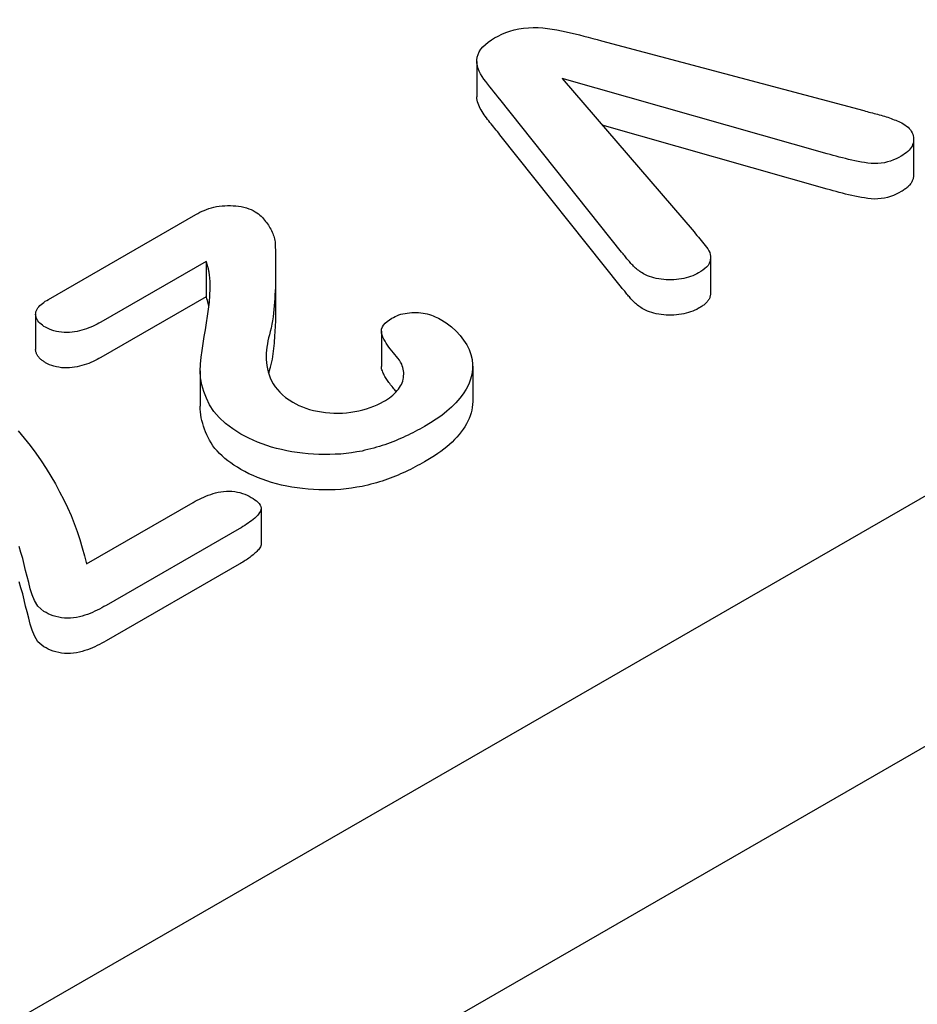
# Model space of a CAD drawing. Units: millimetres. Extents: x -16079 to 2757, y -58362 to -45118.
# Drawn here: x -13272 to -13261, y -57449 to -57437 of the extents above; entities that cross this region are included whole.
import ezdxf

# ---------------------------------------------------------------- set-up
doc = ezdxf.new("R2010")
doc.units = ezdxf.units.MM
doc.layers.add('DUENN-18', color=94, linetype='Continuous')
doc.layers.add('SICHTBAR', color=7, linetype='Continuous')

msp = doc.modelspace()

# ---------------------------------------------------------------- linework, layer by layer
at = {"layer": 'DUENN-18'}
for p, q in [((-13319.054, -57476.722), (-13229.761, -57425.301)), ((-13264.588, -57437.207), (-13261.254, -57438.093)), ((-13266.171, -57437.467), (-13266.171, -57437.916)), ((-13265.088, -57437.684), (-13263.411, -57439.635)), ((-13261.718, -57438.64), (-13265.088, -57437.684)), ((-13264.333, -57439.89), (-13265.877, -57437.949)), ((-13261.718, -57439.089), (-13264.577, -57438.278)), ((-13264.333, -57440.34), (-13265.877, -57438.399)), ((-13260.62, -57438.459), (-13260.62, -57438.908)), ((-13271.617, -57440.492), (-13269.743, -57439.412)), ((-13263.201, -57439.955), (-13263.201, -57440.405)), ((-13269.611, -57440.008), (-13270.95, -57440.779)), ((-13269.611, -57440.008), (-13269.611, -57440.458)), ((-13268.729, -57440.094), (-13268.729, -57440.544)), ((-13269.611, -57440.458), (-13270.95, -57441.229)), ((-13271.779, -57440.679), (-13271.779, -57441.128)), ((-13267.384, -57440.894), (-13267.384, -57441.343)), ((-13269.689, -57441.399), (-13269.689, -57441.848)), ((-13266.224, -57441.341), (-13266.224, -57441.79)), ((-13271.134, -57443.852), (-13269.775, -57443.07)), ((-13268.913, -57443.148), (-13268.913, -57443.597)), ((-13269.192, -57443.406), (-13270.883, -57444.38)), ((-13269.192, -57443.856), (-13270.883, -57444.83))]:
    msp.add_line(p, q, dxfattribs=at)
at = {"layer": 'DUENN-18', "flags": 128}
for points in [[(-13265.945, -57437.169), (-13265.9, -57437.145), (-13265.853, -57437.122), (-13265.803, -57437.102), (-13265.75, -57437.083), (-13265.695, -57437.068), (-13265.637, -57437.056), (-13265.577, -57437.047), (-13265.516, -57437.041), (-13265.455, -57437.039), (-13265.393, -57437.039), (-13265.332, -57437.042), (-13265.272, -57437.049), (-13265.212, -57437.057), (-13265.153, -57437.067), (-13265.094, -57437.078), (-13265.036, -57437.09), (-13264.979, -57437.103), (-13264.923, -57437.117), (-13264.866, -57437.131), (-13264.81, -57437.146), (-13264.755, -57437.161), (-13264.699, -57437.176), (-13264.644, -57437.191), (-13264.588, -57437.207)], [(-13265.877, -57437.949), (-13265.903, -57437.917), (-13265.93, -57437.885), (-13265.956, -57437.853), (-13265.982, -57437.821), (-13266.008, -57437.789), (-13266.033, -57437.757), (-13266.058, -57437.724), (-13266.081, -57437.692), (-13266.103, -57437.659), (-13266.123, -57437.625), (-13266.14, -57437.591), (-13266.154, -57437.557), (-13266.164, -57437.522), (-13266.17, -57437.487), (-13266.17, -57437.451), (-13266.166, -57437.416), (-13266.156, -57437.381), (-13266.14, -57437.347), (-13266.119, -57437.313), (-13266.093, -57437.281), (-13266.062, -57437.251), (-13266.026, -57437.222), (-13265.987, -57437.195), (-13265.945, -57437.169)], [(-13265.877, -57438.399), (-13265.893, -57438.379), (-13265.909, -57438.36), (-13265.925, -57438.341), (-13265.941, -57438.321), (-13265.957, -57438.302), (-13265.973, -57438.282), (-13265.988, -57438.263), (-13266.004, -57438.243), (-13266.02, -57438.224), (-13266.035, -57438.204), (-13266.05, -57438.185), (-13266.065, -57438.165), (-13266.079, -57438.145), (-13266.092, -57438.125), (-13266.105, -57438.105), (-13266.117, -57438.085), (-13266.129, -57438.064), (-13266.139, -57438.043), (-13266.148, -57438.023), (-13266.156, -57438.002), (-13266.162, -57437.98), (-13266.167, -57437.959), (-13266.17, -57437.938), (-13266.171, -57437.916)], [(-13261.254, -57438.093), (-13261.232, -57438.099), (-13261.21, -57438.105), (-13261.188, -57438.111), (-13261.166, -57438.117), (-13261.144, -57438.123), (-13261.122, -57438.128), (-13261.1, -57438.134), (-13261.078, -57438.14), (-13261.056, -57438.146), (-13261.034, -57438.152), (-13261.012, -57438.158), (-13260.991, -57438.164), (-13260.97, -57438.171), (-13260.949, -57438.178), (-13260.928, -57438.185), (-13260.907, -57438.193), (-13260.887, -57438.2), (-13260.866, -57438.208), (-13260.846, -57438.215), (-13260.827, -57438.223), (-13260.807, -57438.232), (-13260.789, -57438.241), (-13260.771, -57438.25), (-13260.753, -57438.26)], [(-13260.753, -57438.26), (-13260.731, -57438.274), (-13260.71, -57438.289), (-13260.691, -57438.304), (-13260.675, -57438.321), (-13260.661, -57438.338), (-13260.649, -57438.356), (-13260.639, -57438.374), (-13260.631, -57438.393), (-13260.626, -57438.412), (-13260.622, -57438.431), (-13260.62, -57438.45), (-13260.62, -57438.469), (-13260.622, -57438.488), (-13260.626, -57438.507), (-13260.632, -57438.525), (-13260.64, -57438.544), (-13260.65, -57438.562), (-13260.663, -57438.58), (-13260.678, -57438.597), (-13260.694, -57438.613), (-13260.713, -57438.629), (-13260.734, -57438.644), (-13260.755, -57438.658), (-13260.777, -57438.673)], [(-13260.777, -57438.673), (-13260.809, -57438.689), (-13260.842, -57438.705), (-13260.876, -57438.72), (-13260.912, -57438.734), (-13260.95, -57438.745), (-13260.99, -57438.755), (-13261.031, -57438.762), (-13261.074, -57438.766), (-13261.117, -57438.767), (-13261.159, -57438.764), (-13261.202, -57438.76), (-13261.243, -57438.754), (-13261.284, -57438.746), (-13261.325, -57438.739), (-13261.366, -57438.73), (-13261.406, -57438.722), (-13261.446, -57438.713), (-13261.485, -57438.703), (-13261.525, -57438.693), (-13261.564, -57438.683), (-13261.603, -57438.672), (-13261.641, -57438.662), (-13261.68, -57438.651), (-13261.718, -57438.64)], [(-13260.62, -57438.908), (-13260.62, -57438.918), (-13260.621, -57438.928), (-13260.622, -57438.938), (-13260.624, -57438.948), (-13260.627, -57438.958), (-13260.629, -57438.968), (-13260.633, -57438.978), (-13260.637, -57438.987), (-13260.642, -57438.997), (-13260.647, -57439.006), (-13260.653, -57439.016), (-13260.659, -57439.025), (-13260.667, -57439.034), (-13260.674, -57439.043), (-13260.683, -57439.052), (-13260.691, -57439.06), (-13260.701, -57439.069), (-13260.711, -57439.077), (-13260.721, -57439.085), (-13260.732, -57439.092), (-13260.743, -57439.1), (-13260.754, -57439.107), (-13260.766, -57439.115), (-13260.777, -57439.122)], [(-13260.777, -57439.122), (-13260.809, -57439.139), (-13260.842, -57439.155), (-13260.876, -57439.17), (-13260.912, -57439.184), (-13260.95, -57439.195), (-13260.99, -57439.205), (-13261.031, -57439.211), (-13261.074, -57439.215), (-13261.117, -57439.216), (-13261.159, -57439.214), (-13261.202, -57439.21), (-13261.243, -57439.203), (-13261.284, -57439.196), (-13261.325, -57439.188), (-13261.366, -57439.18), (-13261.406, -57439.171), (-13261.446, -57439.162), (-13261.485, -57439.153), (-13261.525, -57439.143), (-13261.564, -57439.132), (-13261.603, -57439.122), (-13261.641, -57439.111), (-13261.68, -57439.1), (-13261.718, -57439.089)], [(-13269.743, -57439.412), (-13269.717, -57439.399), (-13269.69, -57439.385), (-13269.663, -57439.372), (-13269.635, -57439.36), (-13269.606, -57439.348), (-13269.576, -57439.338), (-13269.544, -57439.328), (-13269.512, -57439.32), (-13269.479, -57439.313), (-13269.445, -57439.307), (-13269.41, -57439.303), (-13269.375, -57439.301), (-13269.34, -57439.299), (-13269.304, -57439.3), (-13269.269, -57439.301), (-13269.234, -57439.304), (-13269.199, -57439.308), (-13269.165, -57439.313), (-13269.132, -57439.321), (-13269.1, -57439.329), (-13269.07, -57439.34), (-13269.041, -57439.351), (-13269.014, -57439.364), (-13268.987, -57439.378)], [(-13268.987, -57439.378), (-13268.966, -57439.391), (-13268.947, -57439.405), (-13268.929, -57439.42), (-13268.912, -57439.435), (-13268.897, -57439.451), (-13268.883, -57439.467), (-13268.869, -57439.483), (-13268.856, -57439.5), (-13268.844, -57439.516), (-13268.832, -57439.533), (-13268.821, -57439.55), (-13268.811, -57439.567), (-13268.801, -57439.584), (-13268.791, -57439.601), (-13268.782, -57439.618), (-13268.773, -57439.636), (-13268.765, -57439.653), (-13268.758, -57439.67), (-13268.752, -57439.688), (-13268.746, -57439.706), (-13268.742, -57439.724), (-13268.739, -57439.742), (-13268.736, -57439.76), (-13268.735, -57439.778)], [(-13263.411, -57439.635), (-13263.392, -57439.657), (-13263.374, -57439.678), (-13263.356, -57439.699), (-13263.338, -57439.721), (-13263.32, -57439.742), (-13263.303, -57439.764), (-13263.286, -57439.785), (-13263.269, -57439.807), (-13263.252, -57439.828), (-13263.236, -57439.85), (-13263.223, -57439.873), (-13263.212, -57439.896), (-13263.205, -57439.919), (-13263.201, -57439.943), (-13263.201, -57439.967), (-13263.204, -57439.99), (-13263.209, -57440.014), (-13263.219, -57440.037), (-13263.233, -57440.059), (-13263.252, -57440.08), (-13263.273, -57440.101), (-13263.297, -57440.12), (-13263.324, -57440.138), (-13263.352, -57440.155)], [(-13268.735, -57439.778), (-13268.733, -57439.824), (-13268.732, -57439.871), (-13268.731, -57439.918), (-13268.73, -57439.965), (-13268.729, -57440.012), (-13268.729, -57440.059), (-13268.729, -57440.106), (-13268.729, -57440.153), (-13268.729, -57440.2), (-13268.73, -57440.246), (-13268.731, -57440.293), (-13268.732, -57440.34), (-13268.734, -57440.387), (-13268.737, -57440.434), (-13268.74, -57440.481), (-13268.743, -57440.528), (-13268.747, -57440.575), (-13268.751, -57440.621), (-13268.756, -57440.668), (-13268.761, -57440.715), (-13268.767, -57440.762), (-13268.776, -57440.808), (-13268.785, -57440.855), (-13268.798, -57440.901)], [(-13264.053, -57440.166), (-13264.069, -57440.156), (-13264.085, -57440.147), (-13264.1, -57440.136), (-13264.114, -57440.126), (-13264.128, -57440.115), (-13264.142, -57440.104), (-13264.154, -57440.093), (-13264.167, -57440.082), (-13264.179, -57440.07), (-13264.19, -57440.058), (-13264.201, -57440.047), (-13264.212, -57440.035), (-13264.223, -57440.023), (-13264.233, -57440.011), (-13264.244, -57439.999), (-13264.254, -57439.987), (-13264.263, -57439.975), (-13264.273, -57439.962), (-13264.282, -57439.95), (-13264.292, -57439.938), (-13264.302, -57439.926), (-13264.312, -57439.914), (-13264.323, -57439.902), (-13264.333, -57439.89)], [(-13269.57, -57440.178), (-13269.571, -57440.171), (-13269.572, -57440.164), (-13269.573, -57440.156), (-13269.574, -57440.149), (-13269.575, -57440.142), (-13269.576, -57440.135), (-13269.578, -57440.128), (-13269.579, -57440.121), (-13269.58, -57440.114), (-13269.582, -57440.107), (-13269.583, -57440.1), (-13269.585, -57440.093), (-13269.587, -57440.086), (-13269.589, -57440.079), (-13269.591, -57440.072), (-13269.593, -57440.065), (-13269.595, -57440.058), (-13269.597, -57440.051), (-13269.6, -57440.043), (-13269.602, -57440.036), (-13269.604, -57440.029), (-13269.607, -57440.022), (-13269.609, -57440.015), (-13269.611, -57440.008)], [(-13269.172, -57442.202), (-13269.274, -57442.137), (-13269.367, -57442.068), (-13269.448, -57441.994), (-13269.516, -57441.915), (-13269.569, -57441.833), (-13269.609, -57441.748), (-13269.641, -57441.663), (-13269.666, -57441.576), (-13269.683, -57441.489), (-13269.689, -57441.402), (-13269.683, -57441.314), (-13269.674, -57441.227), (-13269.662, -57441.139), (-13269.65, -57441.052), (-13269.636, -57440.965), (-13269.622, -57440.877), (-13269.608, -57440.79), (-13269.594, -57440.703), (-13269.582, -57440.615), (-13269.571, -57440.528), (-13269.563, -57440.44), (-13269.56, -57440.353), (-13269.56, -57440.265), (-13269.57, -57440.178)], [(-13263.352, -57440.155), (-13263.376, -57440.168), (-13263.401, -57440.18), (-13263.427, -57440.191), (-13263.454, -57440.201), (-13263.482, -57440.21), (-13263.511, -57440.218), (-13263.541, -57440.225), (-13263.572, -57440.23), (-13263.603, -57440.235), (-13263.635, -57440.238), (-13263.667, -57440.241), (-13263.699, -57440.242), (-13263.732, -57440.242), (-13263.764, -57440.241), (-13263.796, -57440.239), (-13263.828, -57440.235), (-13263.859, -57440.23), (-13263.89, -57440.225), (-13263.92, -57440.218), (-13263.949, -57440.21), (-13263.977, -57440.2), (-13264.003, -57440.19), (-13264.028, -57440.178), (-13264.053, -57440.166)], [(-13264.053, -57440.616), (-13264.069, -57440.606), (-13264.085, -57440.596), (-13264.1, -57440.586), (-13264.114, -57440.576), (-13264.128, -57440.565), (-13264.142, -57440.554), (-13264.154, -57440.543), (-13264.167, -57440.531), (-13264.179, -57440.52), (-13264.19, -57440.508), (-13264.201, -57440.496), (-13264.212, -57440.485), (-13264.223, -57440.473), (-13264.233, -57440.461), (-13264.244, -57440.449), (-13264.254, -57440.436), (-13264.263, -57440.424), (-13264.273, -57440.412), (-13264.282, -57440.4), (-13264.292, -57440.388), (-13264.302, -57440.376), (-13264.312, -57440.364), (-13264.323, -57440.352), (-13264.333, -57440.34)], [(-13269.577, -57440.58), (-13269.578, -57440.574), (-13269.579, -57440.569), (-13269.58, -57440.564), (-13269.581, -57440.559), (-13269.582, -57440.554), (-13269.584, -57440.549), (-13269.585, -57440.544), (-13269.586, -57440.539), (-13269.587, -57440.534), (-13269.589, -57440.529), (-13269.59, -57440.524), (-13269.592, -57440.519), (-13269.593, -57440.514), (-13269.595, -57440.509), (-13269.596, -57440.503), (-13269.598, -57440.498), (-13269.6, -57440.493), (-13269.601, -57440.488), (-13269.603, -57440.483), (-13269.605, -57440.478), (-13269.606, -57440.473), (-13269.608, -57440.468), (-13269.61, -57440.463), (-13269.611, -57440.458)], [(-13263.201, -57440.405), (-13263.201, -57440.414), (-13263.202, -57440.424), (-13263.203, -57440.433), (-13263.204, -57440.442), (-13263.206, -57440.452), (-13263.208, -57440.461), (-13263.211, -57440.47), (-13263.215, -57440.479), (-13263.22, -57440.488), (-13263.225, -57440.497), (-13263.231, -57440.506), (-13263.238, -57440.514), (-13263.245, -57440.523), (-13263.253, -57440.531), (-13263.261, -57440.539), (-13263.269, -57440.547), (-13263.278, -57440.555), (-13263.288, -57440.563), (-13263.298, -57440.57), (-13263.308, -57440.577), (-13263.319, -57440.584), (-13263.33, -57440.591), (-13263.341, -57440.598), (-13263.352, -57440.605)], [(-13271.654, -57440.846), (-13271.673, -57440.834), (-13271.692, -57440.821), (-13271.709, -57440.808), (-13271.725, -57440.793), (-13271.739, -57440.779), (-13271.75, -57440.763), (-13271.76, -57440.748), (-13271.768, -57440.731), (-13271.773, -57440.715), (-13271.777, -57440.698), (-13271.779, -57440.682), (-13271.778, -57440.665), (-13271.775, -57440.648), (-13271.769, -57440.632), (-13271.761, -57440.616), (-13271.751, -57440.6), (-13271.738, -57440.585), (-13271.725, -57440.57), (-13271.71, -57440.556), (-13271.693, -57440.542), (-13271.675, -57440.529), (-13271.657, -57440.516), (-13271.637, -57440.504), (-13271.617, -57440.492)], [(-13268.729, -57440.544), (-13268.729, -57440.577), (-13268.729, -57440.611), (-13268.729, -57440.645), (-13268.729, -57440.678), (-13268.73, -57440.712), (-13268.731, -57440.746), (-13268.732, -57440.78), (-13268.733, -57440.813), (-13268.735, -57440.847), (-13268.737, -57440.881), (-13268.739, -57440.914), (-13268.741, -57440.948), (-13268.744, -57440.982), (-13268.746, -57441.015), (-13268.749, -57441.049), (-13268.752, -57441.083), (-13268.756, -57441.116), (-13268.759, -57441.15), (-13268.763, -57441.184), (-13268.768, -57441.217), (-13268.774, -57441.251), (-13268.781, -57441.284), (-13268.788, -57441.318), (-13268.798, -57441.351)], [(-13267.253, -57440.731), (-13267.231, -57440.72), (-13267.209, -57440.709), (-13267.186, -57440.699), (-13267.162, -57440.689), (-13267.137, -57440.681), (-13267.111, -57440.675), (-13267.083, -57440.669), (-13267.055, -57440.665), (-13267.027, -57440.661), (-13266.998, -57440.659), (-13266.97, -57440.658), (-13266.941, -57440.658), (-13266.912, -57440.66), (-13266.883, -57440.662), (-13266.855, -57440.666), (-13266.827, -57440.671), (-13266.801, -57440.677), (-13266.774, -57440.684), (-13266.749, -57440.692), (-13266.725, -57440.701), (-13266.701, -57440.711), (-13266.679, -57440.721), (-13266.657, -57440.732), (-13266.636, -57440.744)], [(-13263.352, -57440.605), (-13263.376, -57440.618), (-13263.401, -57440.63), (-13263.427, -57440.641), (-13263.454, -57440.651), (-13263.482, -57440.66), (-13263.511, -57440.668), (-13263.541, -57440.674), (-13263.572, -57440.68), (-13263.603, -57440.685), (-13263.635, -57440.688), (-13263.667, -57440.69), (-13263.699, -57440.691), (-13263.732, -57440.692), (-13263.764, -57440.691), (-13263.796, -57440.689), (-13263.828, -57440.685), (-13263.859, -57440.68), (-13263.89, -57440.674), (-13263.92, -57440.668), (-13263.949, -57440.66), (-13263.977, -57440.65), (-13264.003, -57440.639), (-13264.028, -57440.628), (-13264.053, -57440.616)], [(-13270.95, -57440.779), (-13270.974, -57440.793), (-13270.998, -57440.806), (-13271.023, -57440.819), (-13271.049, -57440.831), (-13271.076, -57440.843), (-13271.103, -57440.854), (-13271.131, -57440.864), (-13271.16, -57440.874), (-13271.19, -57440.883), (-13271.22, -57440.891), (-13271.251, -57440.898), (-13271.284, -57440.904), (-13271.316, -57440.908), (-13271.35, -57440.911), (-13271.383, -57440.912), (-13271.417, -57440.911), (-13271.45, -57440.909), (-13271.483, -57440.905), (-13271.515, -57440.899), (-13271.546, -57440.891), (-13271.575, -57440.882), (-13271.603, -57440.871), (-13271.629, -57440.859), (-13271.654, -57440.846)], [(-13267.126, -57441.315), (-13267.14, -57441.289), (-13267.156, -57441.265), (-13267.174, -57441.24), (-13267.193, -57441.217), (-13267.213, -57441.193), (-13267.232, -57441.169), (-13267.252, -57441.145), (-13267.271, -57441.121), (-13267.29, -57441.097), (-13267.307, -57441.073), (-13267.324, -57441.048), (-13267.338, -57441.023), (-13267.352, -57440.998), (-13267.364, -57440.972), (-13267.374, -57440.946), (-13267.381, -57440.92), (-13267.384, -57440.894), (-13267.381, -57440.868), (-13267.372, -57440.842), (-13267.357, -57440.817), (-13267.337, -57440.793), (-13267.312, -57440.771), (-13267.283, -57440.75), (-13267.253, -57440.731)], [(-13266.636, -57440.744), (-13266.562, -57440.791), (-13266.495, -57440.841), (-13266.436, -57440.895), (-13266.384, -57440.951), (-13266.339, -57441.009), (-13266.299, -57441.068), (-13266.269, -57441.129), (-13266.247, -57441.192), (-13266.231, -57441.254), (-13266.225, -57441.318), (-13266.226, -57441.381), (-13266.234, -57441.445), (-13266.251, -57441.507), (-13266.275, -57441.569), (-13266.307, -57441.63), (-13266.344, -57441.69), (-13266.388, -57441.748), (-13266.437, -57441.805), (-13266.492, -57441.86), (-13266.553, -57441.913), (-13266.618, -57441.965), (-13266.688, -57442.014), (-13266.762, -57442.061), (-13266.838, -57442.107)], [(-13268.798, -57440.901), (-13268.808, -57440.94), (-13268.818, -57440.979), (-13268.827, -57441.018), (-13268.834, -57441.057), (-13268.84, -57441.097), (-13268.844, -57441.136), (-13268.847, -57441.175), (-13268.849, -57441.215), (-13268.848, -57441.254), (-13268.846, -57441.294), (-13268.841, -57441.333), (-13268.834, -57441.372), (-13268.824, -57441.411), (-13268.812, -57441.45), (-13268.797, -57441.488), (-13268.779, -57441.526), (-13268.758, -57441.564), (-13268.734, -57441.601), (-13268.706, -57441.637), (-13268.675, -57441.672), (-13268.64, -57441.706), (-13268.602, -57441.738), (-13268.558, -57441.769), (-13268.512, -57441.798)], [(-13271.654, -57441.296), (-13271.663, -57441.29), (-13271.672, -57441.284), (-13271.681, -57441.278), (-13271.689, -57441.272), (-13271.698, -57441.266), (-13271.706, -57441.26), (-13271.714, -57441.254), (-13271.721, -57441.247), (-13271.728, -57441.24), (-13271.734, -57441.233), (-13271.74, -57441.226), (-13271.746, -57441.219), (-13271.751, -57441.212), (-13271.756, -57441.205), (-13271.76, -57441.197), (-13271.764, -57441.19), (-13271.767, -57441.182), (-13271.77, -57441.175), (-13271.773, -57441.167), (-13271.775, -57441.159), (-13271.777, -57441.152), (-13271.778, -57441.144), (-13271.779, -57441.136), (-13271.779, -57441.128)], [(-13270.95, -57441.229), (-13270.974, -57441.242), (-13270.998, -57441.255), (-13271.023, -57441.268), (-13271.049, -57441.281), (-13271.076, -57441.292), (-13271.103, -57441.304), (-13271.131, -57441.314), (-13271.16, -57441.324), (-13271.19, -57441.333), (-13271.22, -57441.341), (-13271.251, -57441.348), (-13271.284, -57441.353), (-13271.316, -57441.358), (-13271.35, -57441.36), (-13271.383, -57441.361), (-13271.417, -57441.361), (-13271.45, -57441.359), (-13271.483, -57441.354), (-13271.515, -57441.349), (-13271.546, -57441.341), (-13271.575, -57441.332), (-13271.603, -57441.321), (-13271.629, -57441.309), (-13271.654, -57441.296)], [(-13267.358, -57441.79), (-13267.332, -57441.774), (-13267.307, -57441.758), (-13267.283, -57441.742), (-13267.26, -57441.725), (-13267.238, -57441.707), (-13267.218, -57441.689), (-13267.199, -57441.671), (-13267.182, -57441.651), (-13267.167, -57441.632), (-13267.153, -57441.612), (-13267.14, -57441.591), (-13267.13, -57441.571), (-13267.121, -57441.55), (-13267.113, -57441.529), (-13267.108, -57441.507), (-13267.104, -57441.486), (-13267.102, -57441.464), (-13267.101, -57441.443), (-13267.101, -57441.421), (-13267.104, -57441.4), (-13267.107, -57441.378), (-13267.113, -57441.357), (-13267.119, -57441.336), (-13267.126, -57441.315)], [(-13268.798, -57441.351), (-13268.799, -57441.354), (-13268.8, -57441.357), (-13268.8, -57441.361), (-13268.801, -57441.364), (-13268.802, -57441.367), (-13268.803, -57441.371), (-13268.804, -57441.374), (-13268.805, -57441.377), (-13268.806, -57441.381), (-13268.807, -57441.384), (-13268.808, -57441.387), (-13268.808, -57441.39), (-13268.809, -57441.394), (-13268.81, -57441.397), (-13268.811, -57441.4), (-13268.812, -57441.404), (-13268.813, -57441.407), (-13268.814, -57441.41), (-13268.814, -57441.414), (-13268.815, -57441.417), (-13268.816, -57441.42), (-13268.817, -57441.423), (-13268.818, -57441.427), (-13268.818, -57441.43)], [(-13267.194, -57441.665), (-13267.205, -57441.652), (-13267.215, -57441.639), (-13267.226, -57441.626), (-13267.236, -57441.613), (-13267.247, -57441.6), (-13267.257, -57441.588), (-13267.268, -57441.575), (-13267.278, -57441.562), (-13267.288, -57441.549), (-13267.298, -57441.536), (-13267.307, -57441.522), (-13267.316, -57441.509), (-13267.325, -57441.496), (-13267.333, -57441.482), (-13267.341, -57441.469), (-13267.348, -57441.455), (-13267.355, -57441.441), (-13267.361, -57441.428), (-13267.367, -57441.414), (-13267.372, -57441.4), (-13267.377, -57441.386), (-13267.381, -57441.372), (-13267.383, -57441.358), (-13267.384, -57441.343)], [(-13268.512, -57441.798), (-13268.473, -57441.819), (-13268.432, -57441.839), (-13268.389, -57441.858), (-13268.344, -57441.874), (-13268.296, -57441.889), (-13268.248, -57441.902), (-13268.198, -57441.913), (-13268.146, -57441.922), (-13268.094, -57441.929), (-13268.04, -57441.934), (-13267.987, -57441.936), (-13267.933, -57441.937), (-13267.879, -57441.935), (-13267.826, -57441.931), (-13267.773, -57441.925), (-13267.722, -57441.917), (-13267.671, -57441.907), (-13267.621, -57441.896), (-13267.573, -57441.882), (-13267.526, -57441.867), (-13267.481, -57441.85), (-13267.438, -57441.831), (-13267.397, -57441.811), (-13267.358, -57441.79)], [(-13266.224, -57441.79), (-13266.225, -57441.827), (-13266.229, -57441.863), (-13266.235, -57441.898), (-13266.244, -57441.934), (-13266.255, -57441.97), (-13266.269, -57442.005), (-13266.285, -57442.04), (-13266.303, -57442.074), (-13266.324, -57442.109), (-13266.346, -57442.142), (-13266.37, -57442.176), (-13266.396, -57442.208), (-13266.424, -57442.241), (-13266.454, -57442.273), (-13266.486, -57442.304), (-13266.519, -57442.334), (-13266.554, -57442.364), (-13266.591, -57442.393), (-13266.629, -57442.422), (-13266.669, -57442.45), (-13266.71, -57442.477), (-13266.752, -57442.504), (-13266.795, -57442.53), (-13266.838, -57442.556)], [(-13269.172, -57442.652), (-13269.215, -57442.625), (-13269.258, -57442.598), (-13269.299, -57442.57), (-13269.338, -57442.541), (-13269.375, -57442.511), (-13269.41, -57442.48), (-13269.442, -57442.449), (-13269.473, -57442.417), (-13269.501, -57442.384), (-13269.526, -57442.35), (-13269.549, -57442.316), (-13269.57, -57442.281), (-13269.588, -57442.246), (-13269.604, -57442.211), (-13269.619, -57442.175), (-13269.632, -57442.139), (-13269.644, -57442.103), (-13269.655, -57442.067), (-13269.665, -57442.031), (-13269.673, -57441.995), (-13269.68, -57441.958), (-13269.685, -57441.922), (-13269.688, -57441.885), (-13269.689, -57441.848)], [(-13272.001, -57442.16), (-13271.924, -57442.254), (-13271.85, -57442.349), (-13271.778, -57442.445), (-13271.71, -57442.542), (-13271.646, -57442.639), (-13271.585, -57442.738), (-13271.528, -57442.836), (-13271.474, -57442.936), (-13271.422, -57443.036), (-13271.374, -57443.136), (-13271.329, -57443.237), (-13271.288, -57443.339), (-13271.25, -57443.441), (-13271.216, -57443.543), (-13271.186, -57443.646), (-13271.159, -57443.749), (-13271.134, -57443.852)], [(-13267.63, -57442.418), (-13267.697, -57442.43), (-13267.764, -57442.441), (-13267.832, -57442.45), (-13267.901, -57442.456), (-13267.97, -57442.46), (-13268.039, -57442.463), (-13268.109, -57442.463), (-13268.179, -57442.462), (-13268.248, -57442.459), (-13268.317, -57442.454), (-13268.386, -57442.446), (-13268.454, -57442.437), (-13268.521, -57442.427), (-13268.587, -57442.414), (-13268.652, -57442.4), (-13268.716, -57442.384), (-13268.779, -57442.367), (-13268.84, -57442.348), (-13268.9, -57442.327), (-13268.958, -57442.305), (-13269.015, -57442.281), (-13269.069, -57442.256), (-13269.121, -57442.23), (-13269.172, -57442.202)], [(-13266.838, -57442.107), (-13266.867, -57442.123), (-13266.896, -57442.139), (-13266.926, -57442.155), (-13266.955, -57442.171), (-13266.985, -57442.186), (-13267.015, -57442.201), (-13267.046, -57442.216), (-13267.077, -57442.231), (-13267.108, -57442.246), (-13267.14, -57442.26), (-13267.173, -57442.273), (-13267.205, -57442.287), (-13267.238, -57442.3), (-13267.272, -57442.313), (-13267.306, -57442.326), (-13267.34, -57442.338), (-13267.375, -57442.349), (-13267.41, -57442.361), (-13267.446, -57442.371), (-13267.482, -57442.381), (-13267.519, -57442.391), (-13267.556, -57442.4), (-13267.593, -57442.409), (-13267.63, -57442.418)], [(-13266.838, -57442.556), (-13266.867, -57442.572), (-13266.896, -57442.588), (-13266.926, -57442.604), (-13266.955, -57442.62), (-13266.985, -57442.636), (-13267.015, -57442.651), (-13267.046, -57442.666), (-13267.077, -57442.681), (-13267.108, -57442.695), (-13267.14, -57442.709), (-13267.173, -57442.723), (-13267.205, -57442.737), (-13267.238, -57442.75), (-13267.272, -57442.763), (-13267.306, -57442.775), (-13267.34, -57442.787), (-13267.375, -57442.799), (-13267.41, -57442.81), (-13267.446, -57442.821), (-13267.482, -57442.831), (-13267.519, -57442.84), (-13267.556, -57442.85), (-13267.593, -57442.859), (-13267.63, -57442.867)], [(-13267.63, -57442.867), (-13267.697, -57442.879), (-13267.764, -57442.89), (-13267.832, -57442.899), (-13267.901, -57442.906), (-13267.97, -57442.91), (-13268.039, -57442.912), (-13268.109, -57442.913), (-13268.179, -57442.912), (-13268.248, -57442.908), (-13268.317, -57442.903), (-13268.386, -57442.896), (-13268.454, -57442.887), (-13268.521, -57442.876), (-13268.587, -57442.864), (-13268.652, -57442.85), (-13268.716, -57442.834), (-13268.779, -57442.816), (-13268.84, -57442.797), (-13268.9, -57442.777), (-13268.958, -57442.755), (-13269.015, -57442.731), (-13269.069, -57442.706), (-13269.121, -57442.679), (-13269.172, -57442.652)], [(-13269.775, -57443.07), (-13269.75, -57443.056), (-13269.724, -57443.042), (-13269.698, -57443.029), (-13269.671, -57443.015), (-13269.643, -57443.003), (-13269.614, -57442.991), (-13269.585, -57442.979), (-13269.554, -57442.969), (-13269.523, -57442.959), (-13269.491, -57442.95), (-13269.458, -57442.942), (-13269.424, -57442.936), (-13269.39, -57442.931), (-13269.355, -57442.928), (-13269.319, -57442.928), (-13269.284, -57442.929), (-13269.249, -57442.933), (-13269.215, -57442.939), (-13269.182, -57442.947), (-13269.15, -57442.956), (-13269.12, -57442.967), (-13269.092, -57442.98), (-13269.065, -57442.993), (-13269.039, -57443.007)], [(-13269.039, -57443.007), (-13269.015, -57443.021), (-13268.993, -57443.036), (-13268.972, -57443.051), (-13268.954, -57443.068), (-13268.938, -57443.086), (-13268.926, -57443.104), (-13268.917, -57443.123), (-13268.913, -57443.143), (-13268.915, -57443.163), (-13268.921, -57443.182), (-13268.932, -57443.201), (-13268.945, -57443.219), (-13268.961, -57443.237), (-13268.977, -57443.254), (-13268.995, -57443.271), (-13269.014, -57443.287), (-13269.034, -57443.303), (-13269.055, -57443.319), (-13269.076, -57443.334), (-13269.099, -57443.349), (-13269.121, -57443.364), (-13269.145, -57443.378), (-13269.168, -57443.392), (-13269.192, -57443.406)], [(-13271.676, -57444.455), (-13271.75, -57444.391), (-13271.795, -57444.318), (-13271.824, -57444.243), (-13271.847, -57444.167), (-13271.866, -57444.09), (-13271.885, -57444.014), (-13271.906, -57443.937), (-13271.924, -57443.861), (-13271.943, -57443.784), (-13271.965, -57443.708), (-13271.99, -57443.632)], [(-13268.913, -57443.597), (-13268.914, -57443.61), (-13268.918, -57443.623), (-13268.923, -57443.636), (-13268.93, -57443.648), (-13268.939, -57443.66), (-13268.948, -57443.672), (-13268.958, -57443.683), (-13268.969, -57443.695), (-13268.98, -57443.706), (-13268.992, -57443.717), (-13269.004, -57443.728), (-13269.016, -57443.739), (-13269.029, -57443.749), (-13269.043, -57443.76), (-13269.057, -57443.77), (-13269.071, -57443.78), (-13269.085, -57443.79), (-13269.1, -57443.799), (-13269.115, -57443.809), (-13269.13, -57443.819), (-13269.145, -57443.828), (-13269.161, -57443.837), (-13269.176, -57443.847), (-13269.192, -57443.856)], [(-13271.676, -57444.905), (-13271.75, -57444.841), (-13271.795, -57444.768), (-13271.824, -57444.692), (-13271.847, -57444.616), (-13271.866, -57444.54), (-13271.885, -57444.463), (-13271.906, -57444.387), (-13271.924, -57444.31), (-13271.943, -57444.234), (-13271.965, -57444.157), (-13271.99, -57444.082)], [(-13270.883, -57444.38), (-13270.911, -57444.395), (-13270.939, -57444.411), (-13270.967, -57444.426), (-13270.996, -57444.44), (-13271.026, -57444.454), (-13271.056, -57444.468), (-13271.087, -57444.481), (-13271.12, -57444.493), (-13271.153, -57444.504), (-13271.187, -57444.515), (-13271.222, -57444.524), (-13271.259, -57444.531), (-13271.296, -57444.537), (-13271.334, -57444.54), (-13271.373, -57444.542), (-13271.411, -57444.54), (-13271.449, -57444.536), (-13271.486, -57444.529), (-13271.521, -57444.521), (-13271.555, -57444.51), (-13271.588, -57444.498), (-13271.618, -57444.485), (-13271.647, -57444.47), (-13271.676, -57444.455)], [(-13270.883, -57444.83), (-13270.911, -57444.845), (-13270.939, -57444.86), (-13270.967, -57444.875), (-13270.996, -57444.89), (-13271.026, -57444.904), (-13271.056, -57444.918), (-13271.087, -57444.93), (-13271.12, -57444.943), (-13271.153, -57444.954), (-13271.187, -57444.964), (-13271.222, -57444.973), (-13271.259, -57444.981), (-13271.296, -57444.986), (-13271.334, -57444.99), (-13271.373, -57444.991), (-13271.411, -57444.99), (-13271.449, -57444.986), (-13271.486, -57444.979), (-13271.521, -57444.97), (-13271.555, -57444.96), (-13271.588, -57444.948), (-13271.618, -57444.934), (-13271.647, -57444.92), (-13271.676, -57444.905)]]:
    msp.add_lwpolyline(points, dxfattribs=at)
at = {"layer": 'SICHTBAR'}
msp.add_line((-13368.718, -57508.504), (-13174.458, -57396.637), dxfattribs=at)

doc.saveas('drawing.dxf')
